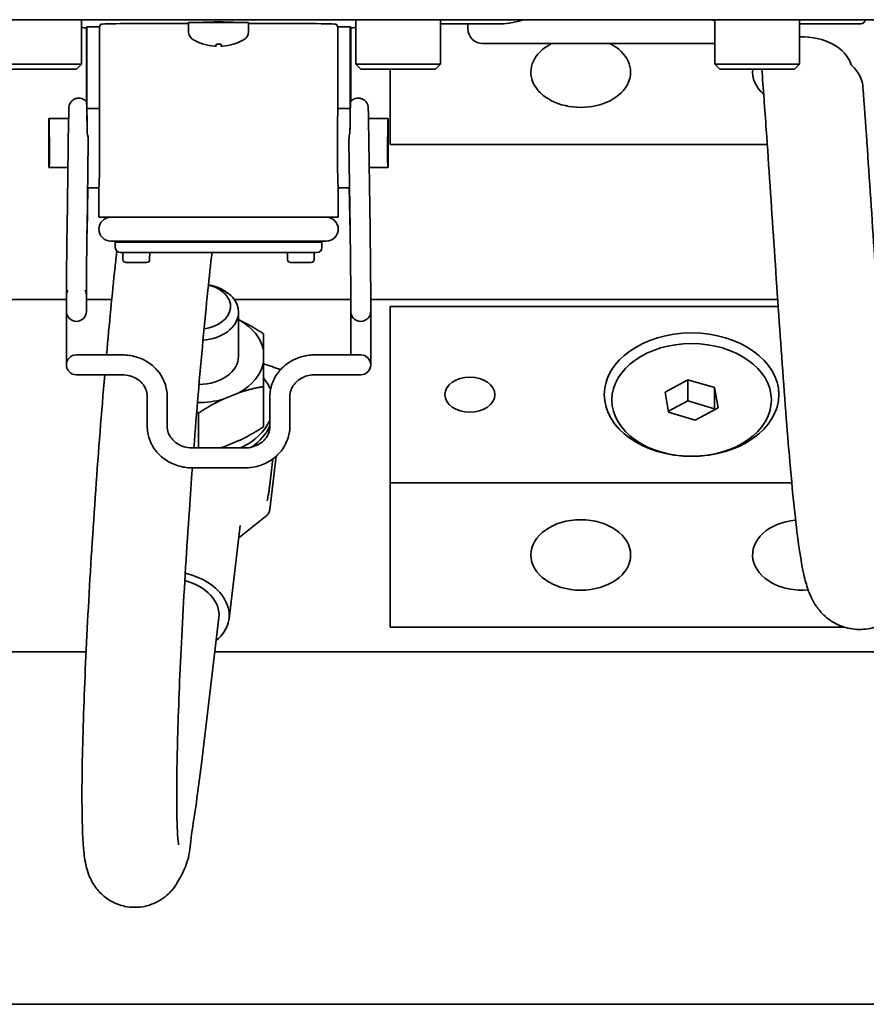
# Model space of a CAD drawing. Units: millimetres. Extents: x 166 to 2020, y 80 to 2900.
# Drawn here: x 619 to 704, y 1908 to 2007 of the extents above; entities that cross this region are included whole.
import ezdxf

# ---------------------------------------------------------------- set-up
doc = ezdxf.new("R2010")
doc.units = ezdxf.units.MM
doc.header["$LTSCALE"] = 10
doc.layers.add('Visible (ISO)', color=7, linetype='Continuous', lineweight=35)

msp = doc.modelspace()

# ---------------------------------------------------------------- linework, layer by layer
at = {"layer": 'Visible (ISO)'}
for p, q in [((896.847, 2006.681), (376.945, 2006.681)), ((625.146, 2002.231), (625.146, 2006.681)), ((635.896, 2006.287), (629.563, 2006.287)), ((641.896, 2006.392), (635.896, 2006.392)), ((635.896, 2005.464), (635.896, 2006.392)), ((637.396, 2006.392), (637.396, 2006.423)), ((640.396, 2006.392), (640.396, 2006.423)), ((641.896, 2005.464), (641.896, 2006.392)), ((648.23, 2006.287), (641.896, 2006.287)), ((652.646, 2002.231), (652.646, 2006.681)), ((661.146, 2002.231), (661.146, 2006.681)), ((661.146, 2006.281), (663.844, 2006.281)), ((663.844, 2006.281), (666.999, 2006.281)), ((663.896, 2006.281), (663.896, 2005.781)), ((667.498, 2006.281), (666.999, 2006.281)), ((688.646, 2002.231), (688.646, 2006.681)), ((697.146, 2002.231), (697.146, 2006.681)), ((700.627, 2006.281), (697.146, 2006.281)), ((700.627, 2006.281), (703.271, 2006.281)), ((625.646, 2005.868), (625.396, 2005.868)), ((625.697, 2005.969), (625.646, 2005.868)), ((625.646, 1998.468), (625.646, 2005.868)), ((626.947, 2005.969), (625.697, 2005.969)), ((625.697, 2005.969), (625.697, 1997.757)), ((627.063, 2006.201), (626.947, 2005.969)), ((626.947, 1997.757), (626.947, 2005.969)), ((650.846, 2005.969), (650.73, 2006.201)), ((652.096, 2005.969), (650.846, 2005.969)), ((650.846, 1997.757), (650.846, 2005.969)), ((652.096, 1997.757), (652.096, 2005.969)), ((652.146, 2005.868), (652.096, 2005.969)), ((652.146, 1998.468), (652.146, 2005.868)), ((652.397, 2005.868), (652.146, 2005.868)), ((665.396, 2004.281), (669.896, 2004.281)), ((687.896, 2004.281), (669.896, 2004.281)), ((687.896, 2004.281), (688.646, 2004.281)), ((637.396, 2004.222), (637.418, 2004.222)), ((638.641, 2004.222), (638.641, 2004.013)), ((638.641, 2004.222), (639.151, 2004.222)), ((639.151, 2004.013), (639.151, 2004.222)), ((640.374, 2004.222), (640.396, 2004.222)), ((625.146, 2002.231), (616.646, 2002.231)), ((624.646, 2001.731), (617.146, 2001.731)), ((624.646, 2001.731), (625.146, 2002.231)), ((661.146, 2002.231), (652.646, 2002.231)), ((653.146, 2001.731), (652.646, 2002.231)), ((660.646, 2001.731), (653.146, 2001.731)), ((656.106, 2001.731), (656.106, 1994.168)), ((660.646, 2001.731), (661.146, 2002.231)), ((697.146, 2002.231), (688.646, 2002.231)), ((689.146, 2001.731), (688.646, 2002.231)), ((696.646, 2001.731), (689.146, 2001.731)), ((696.646, 2001.731), (697.146, 2002.231)), ((625.697, 1997.757), (626.947, 1997.757)), ((650.846, 1997.757), (652.096, 1997.757)), ((621.896, 1991.866), (621.896, 1996.766)), ((621.896, 1996.766), (623.868, 1996.766)), ((623.866, 1996.629), (623.708, 1985.73)), ((653.924, 1996.766), (655.896, 1996.766)), ((654.084, 1985.73), (653.926, 1996.629)), ((655.896, 1996.766), (655.896, 1991.866)), ((621.956, 1994.024), (621.929, 1995.891)), ((655.864, 1995.891), (655.836, 1994.024)), ((625.835, 1994.468), (625.708, 1985.701)), ((652.085, 1985.701), (651.957, 1994.468)), ((656.106, 1994.168), (693.905, 1994.168)), ((621.905, 1991.915), (621.947, 1992.401)), ((655.846, 1992.401), (655.888, 1991.915)), ((621.896, 1991.866), (623.797, 1991.866)), ((653.995, 1991.866), (655.896, 1991.866)), ((625.714, 1985.309), (625.793, 1989.867)), ((625.792, 1989.816), (626.896, 1989.816)), ((626.896, 1989.816), (626.896, 1986.866)), ((650.896, 1989.816), (650.896, 1986.866)), ((652.001, 1989.816), (650.896, 1989.816)), ((652, 1989.867), (652.078, 1985.309)), ((626.896, 1986.866), (627.063, 1986.866)), ((629.563, 1986.866), (627.063, 1986.866)), ((629.563, 1986.866), (648.23, 1986.866)), ((648.23, 1986.866), (650.73, 1986.866)), ((650.896, 1986.866), (650.73, 1986.866)), ((628.096, 1984.466), (630.046, 1984.466)), ((628.546, 1984.366), (628.546, 1983.816)), ((628.684, 1984.366), (628.546, 1984.366)), ((628.684, 1984.366), (631.184, 1984.366)), ((629.246, 1984.466), (629.246, 1984.366)), ((630.046, 1984.466), (647.746, 1984.466)), ((646.609, 1984.366), (631.184, 1984.366)), ((646.609, 1984.366), (649.109, 1984.366)), ((647.746, 1984.466), (649.696, 1984.466)), ((648.546, 1984.366), (648.546, 1984.466)), ((649.246, 1984.366), (649.109, 1984.366)), ((649.246, 1984.366), (649.246, 1983.816)), ((629.184, 1983.316), (629.046, 1983.316)), ((629.184, 1983.316), (631.184, 1983.316)), ((629.309, 1982.611), (629.296, 1983.316)), ((646.609, 1983.316), (631.184, 1983.316)), ((631.984, 1982.611), (631.996, 1983.316)), ((645.796, 1983.316), (645.809, 1982.611)), ((646.609, 1983.316), (648.609, 1983.316)), ((648.484, 1982.611), (648.496, 1983.316)), ((648.746, 1983.316), (648.609, 1983.316)), ((630.296, 1982.316), (629.609, 1982.316)), ((630.296, 1982.316), (631.684, 1982.316)), ((647.496, 1982.316), (646.109, 1982.316)), ((647.496, 1982.316), (648.184, 1982.316)), ((623.646, 1980.031), (623.646, 1977.532)), ((625.646, 1980.031), (625.646, 1977.532)), ((652.146, 1977.532), (652.146, 1980.031)), ((654.146, 1977.532), (654.146, 1980.031)), ((623.646, 1978.612), (575.399, 1978.612)), ((628.185, 1978.612), (625.646, 1978.612)), ((652.146, 1978.612), (640.468, 1978.612)), ((694.952, 1978.612), (654.146, 1978.612)), ((656.106, 1977.904), (695, 1977.904)), ((656.106, 1977.904), (656.106, 1960.227)), ((623.646, 1977.532), (623.646, 1977.416)), ((623.646, 1972.054), (623.646, 1977.416)), ((625.646, 1977.416), (625.646, 1977.532)), ((640.896, 1977.339), (640.896, 1972.914)), ((652.146, 1977.416), (652.146, 1977.532)), ((652.146, 1973.054), (652.146, 1977.416)), ((654.146, 1977.532), (654.146, 1977.416)), ((654.146, 1977.416), (654.146, 1972.054)), ((640.896, 1976.588), (640.95, 1976.566)), ((643.4, 1971.139), (643.4, 1975.179)), ((628.146, 1973.054), (624.646, 1973.054)), ((628.146, 1973.054), (629.246, 1973.054)), ((643.397, 1973.561), (643.395, 1972.258)), ((648.546, 1973.054), (649.646, 1973.054)), ((653.146, 1973.054), (649.646, 1973.054)), ((624.646, 1971.054), (628.146, 1971.054)), ((628.146, 1971.054), (629.246, 1971.054)), ((648.546, 1971.054), (649.646, 1971.054)), ((649.646, 1971.054), (653.146, 1971.054)), ((643.392, 1965.831), (643.392, 1969.872)), ((685.959, 1970.561), (683.657, 1969.329)), ((688.618, 1969.767), (685.959, 1970.561)), ((685.959, 1968.44), (685.959, 1970.561)), ((688.976, 1967.741), (688.618, 1969.767)), ((688.618, 1967.646), (688.618, 1969.767)), ((631.746, 1968.882), (631.746, 1965.891)), ((633.746, 1968.882), (633.746, 1965.891)), ((640.939, 1969.257), (639.342, 1968.606)), ((643.397, 1968.753), (643.395, 1967.449)), ((644.046, 1965.891), (644.046, 1968.882)), ((646.046, 1965.891), (646.046, 1968.882)), ((683.657, 1969.329), (684.014, 1967.304)), ((685.959, 1968.44), (683.999, 1967.391)), ((688.618, 1967.646), (685.959, 1968.44)), ((686.674, 1966.51), (688.976, 1967.741)), ((636.888, 1963.719), (636.888, 1967.223)), ((684.014, 1967.304), (686.674, 1966.51)), ((688.634, 1967.558), (688.618, 1967.646)), ((640.939, 1964.448), (639.342, 1963.798)), ((636.246, 1963.719), (641.546, 1963.719)), ((644.661, 1962.879), (644.027, 1957.558)), ((644.338, 1962.618), (643.997, 1959.758)), ((636.246, 1961.719), (641.546, 1961.719)), ((656.106, 1960.227), (656.106, 1945.731)), ((656.106, 1960.227), (696.362, 1960.227)), ((641.06, 1955.924), (639.945, 1946.572)), ((640.913, 1954.693), (643.614, 1956.833)), ((641.06, 1955.925), (641.06, 1955.925)), ((638.925, 1946.693), (637.245, 1932.601)), ((701.653, 1945.731), (656.106, 1945.731)), ((401.896, 1943.256), (625.616, 1943.256)), ((638.515, 1943.256), (871.896, 1943.256)), ((871.896, 1907.901), (401.896, 1907.901))]:
    msp.add_line(p, q, dxfattribs=at)
for centre, radius, start, end in [((703.271, 2006.781), 0.5, 270, 348.46304), ((636.786, 2005.464), 0.89, 180, 239.10738), ((641.007, 2005.464), 0.89, 300.89262, 0), ((665.396, 2005.781), 1.5, 180, 270), ((638.896, 2008.992), 5, 239.10738, 252.5424), ((638.896, 2008.992), 5, 287.4576, 300.89262), ((638.896, 2008.992), 4.993, 252.78138, 265.60686), ((638.896, 2008.992), 4.993, 274.39314, 287.21862), ((628.096, 1985.666), 1.2, 90, 270), ((649.696, 1985.666), 1.2, 270, 90), ((629.609, 1982.616), 0.3, 181, 270), ((631.684, 1982.616), 0.3, 270, 359), ((646.109, 1982.616), 0.3, 181, 270), ((648.184, 1982.616), 0.3, 270, 359), ((624.646, 1977.416), 1, 180, 0), ((624.646, 1972.054), 1, 90, 270), ((653.146, 1972.054), 1, 270, 90)]:
    msp.add_arc(centre, radius, start, end, dxfattribs=at)
for centre, major_axis, ratio, start_param, end_param in [((629.563, 2006.2), (-2.5, 0), 0.034921, 4.712389, 6.265732), ((638.896, 2006.392), (1.747, 0), 0.034921, 6.282576, 9.425387), ((648.23, 2006.2), (-2.5, 0), 0.034921, 3.159046, 4.712389), ((625.396, 2006.368), (-0.224, -0.448), 0.999239, 6.223329, 6.746407), ((652.396, 2006.368), (0.224, -0.448), 0.999239, 5.819964, 6.343042), ((675.206, 2001.416), (5, 0), 0.707107, 2.196717, 7.228061), ((697.431, 2001.416), (5, 0), 0.707107, 0.209472, 1.627827), ((638.514, 2004.023), (-0.127, 0.01), 0.076321, 1.576674, 3.147487), ((639.279, 2004.023), (-0.127, -0.01), 0.07632, 6.277287, 7.8481), ((697.431, 2001.416), (-5, 0), 0.707107, 6.193892, 6.965297), ((625.646, 1994.316), (0, -4.5), 0.017455, 1.799989, 2.441296), ((626.896, 1994.316), (0, 4.5), 0.017455, 3.141593, 5.582889), ((650.896, 1994.316), (0, 4.5), 0.017455, 0.700296, 3.141592), ((652.146, 1994.316), (0, -4.5), 0.017455, 3.841889, 4.483196), ((621.896, 1994.316), (0, -2.45), 0.017455, 2.268928, 3.141593), ((625.27, 2024.389), (0.511, -33.645), 0.000688, 0.528715, 0.61816), ((652.523, 2024.389), (-0.511, -33.645), 0.000688, 5.665025, 5.75447), ((655.896, 1994.316), (0, 2.45), 0.017455, 0, 0.872665), ((621.943, 1993.381), (0, 1), 0.017455, 3.342306, 5.410521), ((655.85, 1993.381), (0, 1), 0.017455, 0.872665, 2.94088), ((621.896, 1994.317), (0, -2.451), 0.017452, 6.283185, 6.483868), ((655.896, 1994.317), (0, -2.451), 0.017452, 6.082503, 6.283186), ((624.715, 1985.327), (1, -0.017), 0.866012, 6.131056, 6.441129), ((653.078, 1985.327), (-1, -0.017), 0.866012, 6.125241, 6.435315), ((629.046, 1983.816), (-0.5, 0), 0.999848, 0, 1.570796), ((648.746, 1983.816), (0.5, 0), 0.999848, 4.712389, 6.283185), ((636.896, 1977.339), (4, 0), 0.707107, 4.822392, 7.604379), ((636.896, 1977.904), (3.2, 0), 0.707107, 4.884347, 7.54085), ((636.896, 1972.914), (6.565, 0), 0.707107, 0.139788, 0.905305), ((636.896, 1972.914), (4, 0), 0.707107, 4.72257, 6.283185), ((636.896, 1972.914), (6.565, 0), 0.707107, 5.375773, 6.141289), ((635.982, 1959.868), (18.889, 0), 0.707107, 1.067055, 1.167168), ((636.896, 1968.106), (7.5, 0), 0.707107, 0.2787, 0.52138), ((636.896, 1972.914), (6.565, 0), 0.707107, 4.695173, 5.094094), ((636.896, 1968.106), (7.5, 0), 0.707107, 5.309069, 5.97648), ((636.896, 1967.54), (7.5, 0), 0.707107, 5.499647, 5.97648), ((697.431, 1952.979), (-5, 0), 0.707107, 4.849363, 7.969792), ((634.208, 1947.256), (5.737, -0.684), 0.704607, 5.67752, 7.70175), ((634.208, 1947.256), (4.717, -0.562), 0.704607, 0, 1.375891)]:
    msp.add_ellipse(centre, major_axis=major_axis, ratio=ratio, start_param=start_param, end_param=end_param, dxfattribs=at)
for centre, major_axis in [((686.316, 1969.066), (8.75, 0)), ((686.316, 1968.535), (-8, 0)), ((664.096, 1969.066), (2.5, 0)), ((675.206, 1952.979), (5, 0))]:
    msp.add_ellipse(centre, major_axis=major_axis, ratio=0.707107, dxfattribs=at)
for points, knots in [([(669.548, 2006.681), (669.266, 2006.6), (668.973, 2006.52), (668.27, 2006.354), (667.864, 2006.281), (667.498, 2006.281)], [0.0353782, 0.0353782, 0.0353782, 0.0353782, 0.1197741, 0.1197741, 0.2395482, 0.2395482, 0.2395482, 0.2395482]), ([(709.104, 1953.014), (708.929, 1951.901), (708.756, 1950.984), (708.336, 1949.512), (708.16, 1948.923), (707.536, 1947.887), (707.347, 1947.612), (706.74, 1946.911), (706.239, 1946.474), (705.156, 1945.878), (704.595, 1945.676), (703.426, 1945.478), (702.803, 1945.483), (701.624, 1945.703), (701.055, 1945.92), (700.073, 1946.491), (699.65, 1946.848), (698.998, 1947.557), (698.757, 1947.909), (698.36, 1948.594), (698.217, 1948.92), (697.881, 1949.789), (697.747, 1950.29), (697.24, 1952.463), (696.961, 1954.525), (696.499, 1958.749), (696.334, 1960.468), (695.897, 1965.449), (695.622, 1969.058), (695.092, 1976.497), (694.83, 1980.406), (694.317, 1988.1), (694.058, 1991.988), (693.657, 1997.732), (693.509, 1999.783), (693.361, 2001.731)], [0, 0, 0, 0, 0.727445, 0.727445, 1.206963, 1.206963, 1.361677, 1.361677, 1.596959, 1.596959, 1.79073, 1.79073, 1.98924, 1.98924, 2.187625, 2.187625, 2.385696, 2.385696, 2.581353, 2.581353, 2.811372, 2.811372, 3.243358, 3.243358, 4.548275, 4.548275, 5.284115, 5.284115, 6.506387, 6.506387, 7.671632, 7.671632, 8.820647, 8.820647, 9.482336, 9.482336, 9.482336, 9.482336]), ([(703.503, 1999.896), (703.502, 1999.908), (703.501, 1999.92), (703.455, 2000.462), (703.264, 2000.982), (702.765, 2001.705), (702.56, 2001.937), (702.322, 2002.151)], [-2.2231277, -2.2231277, -2.2231277, -2.2231277, -2.2180009, -2.2180009, -1.9934587, -1.9934587, -1.8777324, -1.8777324, -1.8777324, -1.8777324]), ([(703.503, 1999.896), (703.76, 1996.367), (704.02, 1992.536), (704.532, 1984.882), (704.791, 1980.96), (705.299, 1973.572), (705.556, 1970.004), (706.057, 1963.697), (706.31, 1960.865), (706.794, 1956.364), (707.042, 1954.58), (707.323, 1953.136), (707.405, 1952.836), (707.417, 1952.799), (707.417, 1952.798), (707.417, 1952.798)], [0, 0, 0, 0, 1.15705, 1.15705, 2.308923, 2.308923, 3.449202, 3.449202, 4.576063, 4.576063, 5.673525, 5.673525, 6.14877, 6.14877, 6.177144, 6.177144, 6.177144, 6.177144]), ([(623.866, 1996.629), (623.871, 1996.915), (623.874, 1997.164), (623.881, 1997.549), (623.884, 1997.688), (623.887, 1997.794), (623.887, 1997.812), (623.888, 1997.844), (623.889, 1997.855), (623.891, 1997.89), (623.892, 1997.902), (623.895, 1997.926), (623.896, 1997.935), (623.899, 1997.96), (623.902, 1997.977), (623.909, 1998.014), (623.913, 1998.035), (623.928, 1998.095), (623.94, 1998.134), (623.982, 1998.244), (624.019, 1998.314), (624.122, 1998.465), (624.196, 1998.544), (624.365, 1998.674), (624.463, 1998.726), (624.668, 1998.796), (624.778, 1998.815), (624.986, 1998.815), (625.086, 1998.8), (625.181, 1998.771)], [0, 0, 0, 0, 0.1138309, 0.1138309, 0.2284007, 0.2284007, 0.2582884, 0.2582884, 0.2807209, 0.2807209, 0.2884268, 0.2884268, 0.2921404, 0.2921404, 0.2978233, 0.2978233, 0.3043484, 0.3043484, 0.3166022, 0.3166022, 0.3399939, 0.3399939, 0.371569, 0.371569, 0.4040556, 0.4040556, 0.4365642, 0.4365642, 0.466363, 0.466363, 0.466363, 0.466363]), ([(625.181, 1998.771), (625.284, 1998.74), (625.383, 1998.691), (625.535, 1998.582), (625.595, 1998.528), (625.646, 1998.468)], [0, 0, 0, 0, 0.03232155, 0.03232155, 0.05608084, 0.05608084, 0.05608084, 0.05608084]), ([(625.7, 1996.971), (625.697, 1997.19), (625.693, 1997.39), (625.685, 1997.759), (625.681, 1997.924), (625.671, 1998.184), (625.667, 1998.282), (625.657, 1998.422), (625.651, 1998.461), (625.646, 1998.468)], [-0.3520081, -0.3520081, -0.3520081, -0.3520081, -0.2672254, -0.2672254, -0.1753629, -0.1753629, -0.089005, -0.089005, -0.0000041, -0.0000041, -0.0000041, -0.0000041]), ([(652.093, 1996.971), (652.096, 1997.19), (652.099, 1997.389), (652.107, 1997.758), (652.112, 1997.923), (652.121, 1998.183), (652.126, 1998.281), (652.136, 1998.421), (652.141, 1998.461), (652.146, 1998.468)], [0, 0, 0, 0, 0.084661, 0.084661, 0.1763842, 0.1763842, 0.2628636, 0.2628636, 0.3519988, 0.3519988, 0.3519988, 0.3519988]), ([(652.146, 1998.468), (652.217, 1998.549), (652.302, 1998.621), (652.463, 1998.716), (652.536, 1998.748), (652.611, 1998.771)], [0.00003219, 0.00003219, 0.00003219, 0.00003219, 0.03242688, 0.03242688, 0.05611231, 0.05611231, 0.05611231, 0.05611231]), ([(652.611, 1998.771), (652.714, 1998.803), (652.824, 1998.817), (653.04, 1998.811), (653.149, 1998.79), (653.352, 1998.715), (653.449, 1998.66), (653.618, 1998.524), (653.691, 1998.441), (653.807, 1998.258), (653.851, 1998.154), (653.881, 1998.031), (653.885, 1998.01), (653.892, 1997.973), (653.894, 1997.955), (653.898, 1997.924), (653.9, 1997.91), (653.901, 1997.89), (653.902, 1997.883), (653.903, 1997.867), (653.903, 1997.859), (653.905, 1997.835), (653.905, 1997.821), (653.907, 1997.755), (653.909, 1997.685), (653.914, 1997.421), (653.918, 1997.17), (653.924, 1996.787), (653.925, 1996.71), (653.926, 1996.629)], [0, 0, 0, 0, 0.0323216, 0.0323216, 0.0648385, 0.0648385, 0.0973482, 0.0973482, 0.1298559, 0.1298559, 0.1623224, 0.1623224, 0.1687711, 0.1687711, 0.1746833, 0.1746833, 0.181045, 0.181045, 0.1865179, 0.1865179, 0.1961799, 0.1961799, 0.2220805, 0.2220805, 0.3000663, 0.3000663, 0.4341774, 0.4341774, 0.466248, 0.466248, 0.466248, 0.466248]), ([(625.723, 1995.339), (625.794, 1995.055), (625.838, 1994.76), (625.835, 1994.478), (625.835, 1994.473), (625.835, 1994.468)], [-0.26444928, -0.26444928, -0.26444928, -0.26444928, -0.1811001, -0.1811001, -0.1795889, -0.1795889, -0.1795889, -0.1795889]), ([(652.07, 1995.339), (652.058, 1995.293), (652.047, 1995.246), (651.986, 1994.96), (651.955, 1994.713), (651.957, 1994.478), (651.957, 1994.473), (651.957, 1994.468)], [-0.26352168, -0.26352168, -0.26352168, -0.26352168, -0.25005893, -0.25005893, -0.18105842, -0.18105842, -0.17954753, -0.17954753, -0.17954753, -0.17954753]), ([(625.769, 1989.93), (625.783, 1989.909), (625.791, 1989.891), (625.793, 1989.873), (625.793, 1989.87), (625.793, 1989.867)], [0.66415371, 0.66415371, 0.66415371, 0.66415371, 0.69156804, 0.69156804, 0.69708577, 0.69708577, 0.69708577, 0.69708577]), ([(623.646, 1980.031), (623.646, 1980.145), (623.647, 1980.331), (623.651, 1980.803), (623.653, 1981.081), (623.659, 1981.698), (623.663, 1982.041), (623.67, 1982.754), (623.675, 1983.133), (623.684, 1983.878), (623.688, 1984.253), (623.697, 1984.955), (623.702, 1985.29), (623.707, 1985.633), (623.707, 1985.682), (623.708, 1985.73)], [0, 0, 0, 0, 0.1271759, 0.1271759, 0.2421386, 0.2421386, 0.3541701, 0.3541701, 0.4659697, 0.4659697, 0.5776969, 0.5776969, 0.6894295, 0.6894295, 0.7084016, 0.7084016, 0.7084016, 0.7084016]), ([(625.708, 1985.701), (625.704, 1985.417), (625.699, 1985.089), (625.69, 1984.398), (625.686, 1984.029), (625.677, 1983.289), (625.672, 1982.91), (625.664, 1982.191), (625.661, 1981.841), (625.655, 1981.216), (625.652, 1980.931), (625.648, 1980.464), (625.647, 1980.274), (625.646, 1980.1), (625.646, 1980.062), (625.646, 1980.031)], [0, 0, 0, 0, 0.113031, 0.113031, 0.2241507, 0.2241507, 0.335461, 0.335461, 0.4467822, 0.4467822, 0.5580465, 0.5580465, 0.669086, 0.669086, 0.7068342, 0.7068342, 0.7068342, 0.7068342]), ([(652.146, 1980.031), (652.146, 1980.114), (652.146, 1980.251), (652.143, 1980.615), (652.141, 1980.853), (652.136, 1981.404), (652.133, 1981.727), (652.126, 1982.411), (652.122, 1982.78), (652.113, 1983.52), (652.109, 1983.899), (652.1, 1984.619), (652.095, 1984.968), (652.089, 1985.428), (652.087, 1985.569), (652.085, 1985.701)], [0, 0, 0, 0, 0.1023545, 0.1023545, 0.2098293, 0.2098293, 0.3206692, 0.3206692, 0.4318702, 0.4318702, 0.5431776, 0.5431776, 0.6544989, 0.6544989, 0.7069703, 0.7069703, 0.7069703, 0.7069703]), ([(654.084, 1985.73), (654.089, 1985.443), (654.093, 1985.112), (654.102, 1984.416), (654.107, 1984.043), (654.116, 1983.3), (654.12, 1982.92), (654.128, 1982.198), (654.132, 1981.848), (654.138, 1981.221), (654.141, 1980.936), (654.144, 1980.466), (654.146, 1980.276), (654.146, 1980.1), (654.146, 1980.063), (654.146, 1980.031)], [0, 0, 0, 0, 0.1139752, 0.1139752, 0.2257591, 0.2257591, 0.3374992, 0.3374992, 0.4492236, 0.4492236, 0.5610067, 0.5610067, 0.6730214, 0.6730214, 0.7086086, 0.7086086, 0.7086086, 0.7086086]), ([(627.661, 1973.054), (627.941, 1976.184), (628.23, 1979.151), (628.578, 1982.401), (628.636, 1982.937), (628.694, 1983.461)], [7.4374252, 7.4374252, 7.4374252, 7.4374252, 7.7082108, 7.7082108, 7.7630143, 7.7630143, 7.7630143, 7.7630143]), ([(636.418, 1963.719), (636.557, 1965.519), (636.701, 1967.301), (637.164, 1972.776), (637.496, 1976.332), (637.965, 1980.857), (638.102, 1982.123), (638.238, 1983.316)], [7.1978501, 7.1978501, 7.1978501, 7.1978501, 7.3463536, 7.3463536, 7.6639783, 7.6639783, 7.7958333, 7.7958333, 7.7958333, 7.7958333]), ([(623.646, 1979.054), (623.646, 1979.054), (623.646, 1979.054), (623.646, 1979.054), (623.646, 1979.054), (623.646, 1979.054), (623.646, 1979.054), (623.646, 1979.055), (623.646, 1979.055), (623.646, 1979.055), (623.646, 1979.055), (623.646, 1979.056), (623.646, 1979.057), (623.646, 1979.058), (623.646, 1979.059), (623.646, 1979.062), (623.646, 1979.064), (623.646, 1979.07), (623.646, 1979.074), (623.647, 1979.086), (623.647, 1979.095), (623.648, 1979.119), (623.649, 1979.135), (623.662, 1979.259), (623.69, 1979.366), (623.748, 1979.494), (623.763, 1979.523), (623.779, 1979.551)], [0, 0, 0, 0, 0.00000792, 0.00000792, 0.0000212, 0.0000212, 0.00004634, 0.00004634, 0.00008443, 0.00008443, 0.0001606, 0.0001606, 0.00031293, 0.00031293, 0.0006176, 0.0006176, 0.00122692, 0.00122692, 0.00244538, 0.00244538, 0.00488099, 0.00488099, 0.00974167, 0.00974167, 0.04223405, 0.04223405, 0.05183466, 0.05183466, 0.05183466, 0.05183466]), ([(625.514, 1979.551), (625.529, 1979.525), (625.542, 1979.499), (625.6, 1979.375), (625.629, 1979.267), (625.643, 1979.142), (625.644, 1979.125), (625.645, 1979.098), (625.646, 1979.089), (625.646, 1979.076), (625.646, 1979.072), (625.646, 1979.065), (625.646, 1979.063), (625.646, 1979.06), (625.646, 1979.058), (625.646, 1979.057), (625.646, 1979.056), (625.646, 1979.055), (625.646, 1979.055), (625.646, 1979.055), (625.646, 1979.055), (625.646, 1979.054), (625.646, 1979.054), (625.646, 1979.054), (625.646, 1979.054), (625.646, 1979.054), (625.646, 1979.054), (625.646, 1979.054)], [0.26103129, 0.26103129, 0.26103129, 0.26103129, 0.26977082, 0.26977082, 0.30227623, 0.30227623, 0.30756197, 0.30756197, 0.31021163, 0.31021163, 0.31153731, 0.31153731, 0.31220026, 0.31220026, 0.31253175, 0.31253175, 0.31269749, 0.31269749, 0.31278036, 0.31278036, 0.3128218, 0.3128218, 0.31284251, 0.31284251, 0.31285504, 0.31285504, 0.3128629, 0.3128629, 0.3128629, 0.3128629]), ([(654.146, 1977.416), (654.146, 1977.382), (654.145, 1977.348), (654.138, 1977.281), (654.132, 1977.247), (654.104, 1977.108), (654.064, 1977.004), (653.954, 1976.817), (653.883, 1976.732), (653.718, 1976.589), (653.622, 1976.53), (653.475, 1976.471), (653.429, 1976.456), (653.367, 1976.441), (653.351, 1976.437), (653.33, 1976.433), (653.325, 1976.432), (653.213, 1976.413), (653.102, 1976.411), (652.888, 1976.444), (652.782, 1976.479), (652.59, 1976.578), (652.501, 1976.645), (652.351, 1976.801), (652.287, 1976.893), (652.195, 1977.089), (652.165, 1977.196), (652.151, 1977.322), (652.149, 1977.341), (652.147, 1977.369), (652.147, 1977.379), (652.147, 1977.393), (652.146, 1977.397), (652.146, 1977.405), (652.146, 1977.407), (652.146, 1977.41), (652.146, 1977.412), (652.146, 1977.413), (652.146, 1977.414), (652.146, 1977.415), (652.146, 1977.415), (652.146, 1977.416), (652.146, 1977.416), (652.146, 1977.416), (652.146, 1977.416), (652.146, 1977.416), (652.146, 1977.416), (652.146, 1977.416)], [0, 0, 0, 0, 0.0102248, 0.0102248, 0.0203431, 0.0203431, 0.0528491, 0.0528491, 0.0853373, 0.0853373, 0.1183131, 0.1183131, 0.1327721, 0.1327721, 0.137581, 0.137581, 0.1391835, 0.1391835, 0.1716476, 0.1716476, 0.2041545, 0.2041545, 0.2366592, 0.2366592, 0.2691646, 0.2691646, 0.30167, 0.30167, 0.3073116, 0.3073116, 0.3101407, 0.3101407, 0.3115563, 0.3115563, 0.3122642, 0.3122642, 0.3126182, 0.3126182, 0.3127952, 0.3127952, 0.3128837, 0.3128837, 0.3129338, 0.3129338, 0.3129588, 0.3129588, 0.3129713, 0.3129713, 0.3129713, 0.3129713]), ([(629.246, 1973.054), (629.708, 1973.054), (630.169, 1972.988), (631.052, 1972.728), (631.473, 1972.534), (632.235, 1972.033), (632.575, 1971.724), (633.141, 1971.019), (633.365, 1970.622), (633.666, 1969.783), (633.744, 1969.341), (633.746, 1968.894), (633.746, 1968.888), (633.746, 1968.882)], [4.712389, 4.712389, 4.712389, 4.712389, 5.026548, 5.026548, 5.340708, 5.340708, 5.654867, 5.654867, 5.969026, 5.969026, 6.279117, 6.279117, 6.283185, 6.283185, 6.283185, 6.283185]), ([(644.046, 1968.882), (644.046, 1969.319), (644.121, 1969.756), (644.412, 1970.588), (644.629, 1970.982), (645.182, 1971.689), (645.519, 1972.001), (646.276, 1972.511), (646.694, 1972.709), (647.574, 1972.978), (648.034, 1973.049), (648.513, 1973.054), (648.529, 1973.054), (648.546, 1973.054)], [3.141593, 3.141593, 3.141593, 3.141593, 3.448477, 3.448477, 3.75843, 3.75843, 4.07259, 4.07259, 4.386749, 4.386749, 4.700908, 4.700908, 4.712389, 4.712389, 4.712389, 4.712389]), ([(637.245, 1932.601), (636.898, 1929.699), (636.563, 1927.262), (635.883, 1923.248), (636.255, 1922.616), (634.653, 1919.927), (634.521, 1919.724), (634.084, 1919.18), (633.746, 1918.8), (632.716, 1918.138), (632.156, 1917.867), (630.931, 1917.619), (630.324, 1917.599), (629.207, 1917.776), (628.701, 1917.955), (627.807, 1918.416), (627.441, 1918.702), (626.812, 1919.299), (626.588, 1919.6), (626.198, 1920.194), (626.071, 1920.463), (625.811, 1921.074), (625.731, 1921.355), (625.477, 1922.351), (625.424, 1922.896), (625.254, 1924.818), (625.209, 1926.376), (625.193, 1930.726), (625.249, 1933.676), (625.472, 1940.281), (625.634, 1943.892), (626.048, 1951.499), (626.298, 1955.489), (626.856, 1963.401), (627.163, 1967.321), (627.485, 1971.054)], [4.712389, 4.712389, 4.712389, 4.712389, 5.04074, 5.04074, 5.404821, 5.404821, 5.430782, 5.430782, 5.464154, 5.464154, 5.486796, 5.486796, 5.504303, 5.504303, 5.520831, 5.520831, 5.539719, 5.539719, 5.56327, 5.56327, 5.59392, 5.59392, 5.64429, 5.64429, 5.791725, 5.791725, 6.074013, 6.074013, 6.415708, 6.415708, 6.741148, 6.741148, 7.063722, 7.063722, 7.380331, 7.380331, 7.380331, 7.380331]), ([(629.246, 1971.054), (629.505, 1971.054), (629.763, 1971.019), (630.254, 1970.881), (630.487, 1970.779), (630.907, 1970.519), (631.093, 1970.36), (631.402, 1970.002), (631.523, 1969.803), (631.69, 1969.388), (631.736, 1969.172), (631.746, 1968.931), (631.746, 1968.906), (631.746, 1968.882)], [4.712389, 4.712389, 4.712389, 4.712389, 5.011229, 5.011229, 5.311942, 5.311942, 5.6193, 5.6193, 5.933459, 5.933459, 6.247618, 6.247618, 6.283185, 6.283185, 6.283185, 6.283185]), ([(646.046, 1968.882), (646.046, 1969.099), (646.084, 1969.315), (646.234, 1969.734), (646.347, 1969.936), (646.643, 1970.306), (646.827, 1970.473), (647.247, 1970.75), (647.482, 1970.86), (647.978, 1971.009), (648.237, 1971.049), (648.513, 1971.054), (648.53, 1971.054), (648.546, 1971.054)], [3.141593, 3.141593, 3.141593, 3.141593, 3.455752, 3.455752, 3.769911, 3.769911, 4.08407, 4.08407, 4.392396, 4.392396, 4.693398, 4.693398, 4.712389, 4.712389, 4.712389, 4.712389]), ([(631.746, 1965.891), (631.746, 1965.454), (631.821, 1965.017), (632.112, 1964.185), (632.329, 1963.791), (632.882, 1963.084), (633.219, 1962.772), (633.976, 1962.262), (634.394, 1962.064), (635.274, 1961.795), (635.734, 1961.724), (636.213, 1961.719), (636.229, 1961.719), (636.246, 1961.719)], [3.141593, 3.141593, 3.141593, 3.141593, 3.448477, 3.448477, 3.75843, 3.75843, 4.07259, 4.07259, 4.386749, 4.386749, 4.700908, 4.700908, 4.712389, 4.712389, 4.712389, 4.712389]), ([(633.746, 1965.891), (633.746, 1965.674), (633.784, 1965.458), (633.934, 1965.039), (634.047, 1964.837), (634.343, 1964.467), (634.527, 1964.3), (634.947, 1964.023), (635.182, 1963.913), (635.678, 1963.764), (635.937, 1963.724), (636.213, 1963.719), (636.23, 1963.719), (636.246, 1963.719)], [3.141593, 3.141593, 3.141593, 3.141593, 3.455752, 3.455752, 3.769911, 3.769911, 4.08407, 4.08407, 4.392396, 4.392396, 4.693398, 4.693398, 4.712389, 4.712389, 4.712389, 4.712389]), ([(641.546, 1961.719), (642.008, 1961.719), (642.469, 1961.785), (643.352, 1962.045), (643.773, 1962.239), (644.535, 1962.741), (644.875, 1963.049), (645.441, 1963.754), (645.665, 1964.151), (645.966, 1964.99), (646.044, 1965.432), (646.046, 1965.88), (646.046, 1965.885), (646.046, 1965.891)], [4.712389, 4.712389, 4.712389, 4.712389, 5.026548, 5.026548, 5.340708, 5.340708, 5.654867, 5.654867, 5.969026, 5.969026, 6.279117, 6.279117, 6.283185, 6.283185, 6.283185, 6.283185]), ([(641.546, 1963.719), (641.805, 1963.719), (642.063, 1963.754), (642.554, 1963.892), (642.787, 1963.994), (643.207, 1964.254), (643.393, 1964.413), (643.702, 1964.771), (643.823, 1964.97), (643.99, 1965.385), (644.036, 1965.601), (644.046, 1965.842), (644.046, 1965.867), (644.046, 1965.891)], [4.712389, 4.712389, 4.712389, 4.712389, 5.011229, 5.011229, 5.311942, 5.311942, 5.6193, 5.6193, 5.933459, 5.933459, 6.247618, 6.247618, 6.283185, 6.283185, 6.283185, 6.283185]), ([(634.888, 1923.887), (634.888, 1923.887), (634.886, 1923.9), (634.863, 1924.043), (634.822, 1924.408), (634.736, 1925.794), (634.702, 1927.126), (634.7, 1930.803), (634.747, 1933.318), (634.936, 1939.182), (635.083, 1942.561), (635.464, 1949.788), (635.699, 1953.639), (636.062, 1958.917), (636.163, 1960.321), (636.267, 1961.719)], [5.678412, 5.678412, 5.678412, 5.678412, 5.706122, 5.706122, 5.84648, 5.84648, 6.094589, 6.094589, 6.396715, 6.396715, 6.711036, 6.711036, 7.028336, 7.028336, 7.143022, 7.143022, 7.143022, 7.143022]), ([(643.997, 1959.758), (643.977, 1959.594), (643.957, 1959.451), (643.917, 1959.192), (643.896, 1959.07), (643.838, 1958.765), (643.8, 1958.591), (643.761, 1958.409), (643.761, 1958.408), (643.761, 1958.406)], [-0.3480639, -0.3480639, -0.3480639, -0.3480639, -0.2638578, -0.2638578, -0.1712937, -0.1712937, 0, 0, 0.0011853, 0.0011853, 0.0011853, 0.0011853]), ([(644.027, 1957.558), (644.012, 1957.431), (643.973, 1957.303), (643.863, 1957.093), (643.804, 1957.012), (643.734, 1956.941)], [-0.10884618, -0.10884618, -0.10884618, -0.10884618, -0.05670852, -0.05670852, -0.01770336, -0.01770336, -0.01770336, -0.01770336])]:
    msp.add_open_spline(points, degree=3, knots=knots, dxfattribs=at)
for points in [[(688.244, 2006.681), (688.376, 2006.643), (688.511, 2006.606), (688.646, 2006.569)], [(652.001, 1989.868), (652.001, 1989.885), (652.009, 1989.907), (652.025, 1989.931)], [(628.796, 1984.366), (628.8, 1984.4), (628.804, 1984.433), (628.807, 1984.466)], [(643.734, 1956.941), (643.703, 1956.908), (643.666, 1956.874), (643.621, 1956.838)]]:
    msp.add_open_spline(points, degree=3, dxfattribs=at)
for points, weights in [([(643.4, 1975.179), (642.093, 1976.022), (640.95, 1976.566)], [1.89746214985, 2.00559505024, 2.03406038559]), ([(643.397, 1973.561), (643.399, 1974.419), (643.4, 1975.179)], [2.03406063651, 2.00559477704, 1.89746235301]), ([(643.392, 1969.872), (643.394, 1971.248), (643.395, 1972.258)], [1.89746240139, 2.00559478342, 2.03406063651]), ([(643.4, 1971.139), (643.399, 1969.763), (643.397, 1968.753)], [1.89746235301, 2.00559477705, 2.03406063651]), ([(640.939, 1969.257), (642.084, 1969.647), (643.392, 1969.872)], [2.03406043454, 2.00559500329, 1.89746223788]), ([(636.888, 1967.223), (638.197, 1968.064), (639.342, 1968.606)], [1.89746159072, 2.00559491812, 2.03406043455]), ([(636.706, 1967.34), (636.797, 1967.282), (636.888, 1967.223)], [1.91153009052, 1.90467283165, 1.89746122406]), ([(643.395, 1967.449), (643.394, 1966.591), (643.392, 1965.831)], [2.03406063651, 2.00559478342, 1.8974624014]), ([(643.392, 1965.831), (642.084, 1964.99), (640.939, 1964.448)], [1.89746223789, 2.0055950033, 2.03406043455]), ([(639.342, 1963.798), (639.223, 1963.757), (639.104, 1963.719)], [2.03406043455, 2.03107539865, 2.02721428255])]:
    msp.add_rational_spline(points, weights, degree=2, dxfattribs=at)

doc.saveas('drawing.dxf')
